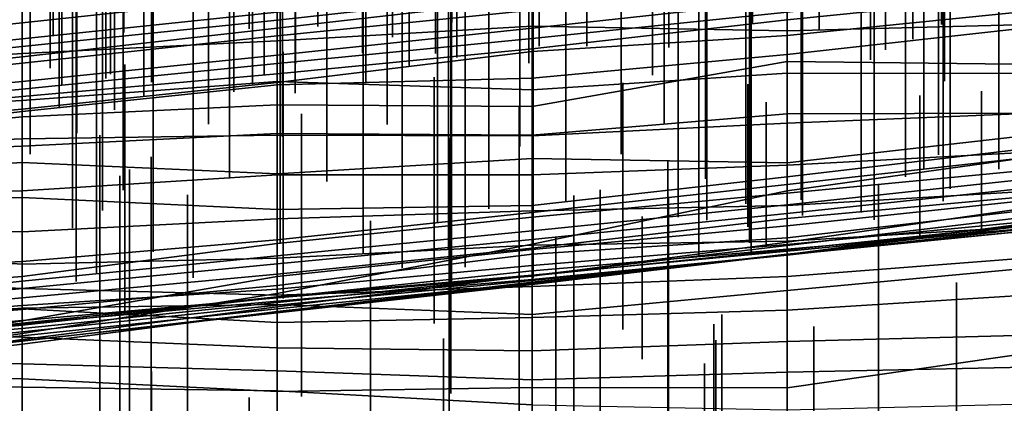
# Model space of a CAD drawing. Extents: x -500 to 500, y 11 to 143.
# Drawn here: x -113 to -94, y 46 to 54 of the extents above; entities that cross this region are included whole.
import ezdxf

# ---------------------------------------------------------------- set-up
doc = ezdxf.new("R2010")
doc.units = 0
doc.layers.add('GROUND', color=7, linetype='Continuous')
doc.layers.add('PLANTS', color=7, linetype='Continuous')

msp = doc.modelspace()

# ---------------------------------------------------------------- linework, layer by layer
at = {"layer": 'GROUND'}
for points in [[(-103.015, 39.437, -500), (-97.99, 39.541, -500), (-97.99, 77.901, -494.975), (-103.015, 77.459, -494.975)], [(-97.99, 39.541, -500), (-92.965, 39.568, -500), (-92.965, 77.884, -494.975), (-97.99, 77.901, -494.975)], [(-118.09, 77.622, 494.975), (-113.065, 76.538, 494.975), (-113.065, 38.852, 500), (-118.09, 39.416, 500)], [(-118.09, 39.563, -500), (-113.065, 39.513, -500), (-113.065, 77.326, -494.975), (-118.09, 77.505, -494.975)], [(-108.04, 39.331, -500), (-103.015, 39.437, -500), (-103.015, 77.459, -494.975), (-108.04, 77.2, -494.975)], [(-113.065, 39.513, -500), (-108.04, 39.331, -500), (-108.04, 77.2, -494.975), (-113.065, 77.326, -494.975)], [(-113.065, 76.538, 494.975), (-108.04, 75.406, 494.975), (-108.04, 38.331, 500), (-113.065, 38.852, 500)], [(-108.04, 75.406, 494.975), (-103.015, 74.524, 494.975), (-103.015, 37.788, 500), (-108.04, 38.331, 500)], [(-103.015, 74.524, 494.975), (-97.99, 72.988, 494.975), (-97.99, 37.036, 500), (-103.015, 37.788, 500)], [(-97.99, 72.988, 494.975), (-92.965, 71.291, 494.975), (-92.965, 36.18, 500), (-97.99, 37.036, 500)], [(-118.09, 53.944, 384.422), (-113.065, 54.297, 384.422), (-113.065, 55.257, 389.447), (-118.09, 54.983, 389.447)], [(-108.04, 53.625, 379.397), (-103.015, 53.913, 379.397), (-103.015, 55.037, 384.422), (-108.04, 54.849, 384.422)], [(-103.015, 53.913, 379.397), (-97.99, 53.817, 379.397), (-97.99, 54.76, 384.422), (-103.015, 55.037, 384.422)], [(-118.09, 54.164, -138.191), (-113.065, 54.772, -138.191), (-113.065, 54.517, -133.166), (-118.09, 53.954, -133.166)], [(-113.065, 54.332, -113.065), (-108.04, 54.909, -113.065), (-108.04, 54.521, -108.04), (-113.065, 53.976, -108.04)], [(-113.065, 53.37, 379.397), (-108.04, 53.625, 379.397), (-108.04, 54.849, 384.422), (-113.065, 54.297, 384.422)], [(-108.04, 54.189, -103.015), (-103.015, 54.738, -103.015), (-103.015, 54.59, -97.99), (-108.04, 54.028, -97.99)], [(-97.99, 53.817, 379.397), (-92.965, 53.948, 379.397), (-92.965, 54.877, 384.422), (-97.99, 54.76, 384.422)], [(-97.99, 54.186, -77.889), (-92.965, 54.765, -77.889), (-92.965, 54.552, -72.864), (-97.99, 54.038, -72.864)], [(-108.04, 54.028, -97.99), (-103.015, 54.59, -97.99), (-103.015, 54.448, -92.965), (-108.04, 53.875, -92.965)], [(-103.015, 54.227, -87.94), (-97.99, 54.626, -87.94), (-97.99, 54.418, -82.915), (-103.015, 53.87, -82.915)], [(-97.99, 54.038, -72.864), (-92.965, 54.552, -72.864), (-92.965, 54.234, -67.839), (-97.99, 53.727, -67.839)], [(-118.09, 53.954, -133.166), (-113.065, 54.517, -133.166), (-113.065, 54.398, -128.141), (-118.09, 53.864, -128.141)], [(-118.09, 53.864, -128.141), (-113.065, 54.398, -128.141), (-113.065, 54.337, -123.116), (-118.09, 53.749, -123.116)], [(-113.065, 53.976, -108.04), (-108.04, 54.521, -108.04), (-108.04, 54.189, -103.015), (-113.065, 53.664, -103.015)], [(-108.04, 53.875, -92.965), (-103.015, 54.448, -92.965), (-103.015, 54.227, -87.94), (-108.04, 53.72, -87.94)], [(-103.015, 53.87, -82.915), (-97.99, 54.418, -82.915), (-97.99, 54.186, -77.889), (-103.015, 53.671, -77.889)], [(-118.09, 53.749, -123.116), (-113.065, 54.337, -123.116), (-113.065, 54.285, -118.09), (-118.09, 53.709, -118.09)], [(-118.09, 53.709, -118.09), (-113.065, 54.285, -118.09), (-113.065, 54.332, -113.065), (-118.09, 53.652, -113.065)], [(-118.09, 53.652, -113.065), (-113.065, 54.332, -113.065), (-113.065, 53.976, -108.04), (-118.09, 53.447, -108.04)], [(-118.09, 53.024, 379.397), (-113.065, 53.37, 379.397), (-113.065, 54.297, 384.422), (-118.09, 53.944, 384.422)], [(-113.065, 53.664, -103.015), (-108.04, 54.189, -103.015), (-108.04, 54.028, -97.99), (-113.065, 53.512, -97.99)], [(-108.04, 53.72, -87.94), (-103.015, 54.227, -87.94), (-103.015, 53.87, -82.915), (-108.04, 53.34, -82.915)], [(-103.015, 53.671, -77.889), (-97.99, 54.186, -77.889), (-97.99, 54.038, -72.864), (-103.015, 53.466, -72.864)], [(-97.99, 53.727, -67.839), (-92.965, 54.234, -67.839), (-92.965, 53.91, -62.814), (-97.99, 53.352, -62.814)], [(-118.09, 53.447, -108.04), (-113.065, 53.976, -108.04), (-113.065, 53.664, -103.015), (-118.09, 53.121, -103.015)], [(-113.065, 53.512, -97.99), (-108.04, 54.028, -97.99), (-108.04, 53.875, -92.965), (-113.065, 53.306, -92.965)], [(-103.015, 53.466, -72.864), (-97.99, 54.038, -72.864), (-97.99, 53.727, -67.839), (-103.015, 53.411, -67.839)], [(-113.065, 53.306, -92.965), (-108.04, 53.875, -92.965), (-108.04, 53.72, -87.94), (-113.065, 53.183, -87.94)], [(-108.04, 52.819, 374.372), (-103.015, 52.658, 374.372), (-103.015, 53.913, 379.397), (-108.04, 53.625, 379.397)], [(-108.04, 53.34, -82.915), (-103.015, 53.87, -82.915), (-103.015, 53.671, -77.889), (-108.04, 53.177, -77.889)], [(-103.015, 52.658, 374.372), (-97.99, 52.984, 374.372), (-97.99, 53.817, 379.397), (-103.015, 53.913, 379.397)], [(-97.99, 52.984, 374.372), (-92.965, 52.978, 374.372), (-92.965, 53.948, 379.397), (-97.99, 53.817, 379.397)], [(-97.99, 53.352, -62.814), (-92.965, 53.91, -62.814), (-92.965, 53.152, -57.789), (-97.99, 53.216, -57.789)], [(-118.09, 53.121, -103.015), (-113.065, 53.664, -103.015), (-113.065, 53.512, -97.99), (-118.09, 52.991, -97.99)], [(-113.065, 53.183, -87.94), (-108.04, 53.72, -87.94), (-108.04, 53.34, -82.915), (-113.065, 52.821, -82.915)], [(-113.065, 52.447, 374.372), (-108.04, 52.819, 374.372), (-108.04, 53.625, 379.397), (-113.065, 53.37, 379.397)], [(-108.04, 53.177, -77.889), (-103.015, 53.671, -77.889), (-103.015, 53.466, -72.864), (-108.04, 52.971, -72.864)], [(-103.015, 53.411, -67.839), (-97.99, 53.727, -67.839), (-97.99, 53.352, -62.814), (-103.015, 52.889, -62.814)], [(-118.09, 52.991, -97.99), (-113.065, 53.512, -97.99), (-113.065, 53.306, -92.965), (-118.09, 52.768, -92.965)], [(-108.04, 52.971, -72.864), (-103.015, 53.466, -72.864), (-103.015, 53.411, -67.839), (-108.04, 52.798, -67.839)], [(-108.04, 52.798, -67.839), (-103.015, 53.411, -67.839), (-103.015, 52.889, -62.814), (-108.04, 52.752, -62.814)], [(-118.09, 52.18, 374.372), (-113.065, 52.447, 374.372), (-113.065, 53.37, 379.397), (-118.09, 53.024, 379.397)], [(-118.09, 52.768, -92.965), (-113.065, 53.306, -92.965), (-113.065, 53.183, -87.94), (-118.09, 52.65, -87.94)], [(-118.09, 52.65, -87.94), (-113.065, 53.183, -87.94), (-113.065, 52.821, -82.915), (-118.09, 52.343, -82.915)], [(-113.065, 52.821, -82.915), (-108.04, 53.34, -82.915), (-108.04, 53.177, -77.889), (-113.065, 52.672, -77.889)], [(-103.015, 52.889, -62.814), (-97.99, 53.352, -62.814), (-97.99, 53.216, -57.789), (-103.015, 52.326, -57.789)], [(-103.015, 52.326, -57.789), (-97.99, 53.216, -57.789), (-97.99, 51.997, -52.764), (-103.015, 51.749, -52.764)], [(-97.99, 53.216, -57.789), (-92.965, 53.152, -57.789), (-92.965, 52.204, -52.764), (-97.99, 51.997, -52.764)], [(-113.065, 52.672, -77.889), (-108.04, 53.177, -77.889), (-108.04, 52.971, -72.864), (-113.065, 52.527, -72.864)], [(-103.015, 51.762, 369.347), (-97.99, 52.184, 369.347), (-97.99, 52.984, 374.372), (-103.015, 52.658, 374.372)], [(-97.99, 52.184, 369.347), (-92.965, 52.195, 369.347), (-92.965, 52.978, 374.372), (-97.99, 52.984, 374.372)], [(-118.09, 52.343, -82.915), (-113.065, 52.821, -82.915), (-113.065, 52.672, -77.889), (-118.09, 52.19, -77.889)], [(-113.065, 52.527, -72.864), (-108.04, 52.971, -72.864), (-108.04, 52.798, -67.839), (-113.065, 52.273, -67.839)], [(-113.065, 51.545, 369.347), (-108.04, 51.794, 369.347), (-108.04, 52.819, 374.372), (-113.065, 52.447, 374.372)], [(-113.065, 52.273, -67.839), (-108.04, 52.798, -67.839), (-108.04, 52.752, -62.814), (-113.065, 52.23, -62.814)], [(-108.04, 52.752, -62.814), (-103.015, 52.889, -62.814), (-103.015, 52.326, -57.789), (-108.04, 52.362, -57.789)], [(-108.04, 51.794, 369.347), (-103.015, 51.762, 369.347), (-103.015, 52.658, 374.372), (-108.04, 52.819, 374.372)], [(-118.09, 52.19, -77.889), (-113.065, 52.672, -77.889), (-113.065, 52.527, -72.864), (-118.09, 52.035, -72.864)], [(-113.065, 52.23, -62.814), (-108.04, 52.752, -62.814), (-108.04, 52.362, -57.789), (-113.065, 52.125, -57.789)], [(-118.09, 52.035, -72.864), (-113.065, 52.527, -72.864), (-113.065, 52.273, -67.839), (-118.09, 51.84, -67.839)], [(-118.09, 51.339, 369.347), (-113.065, 51.545, 369.347), (-113.065, 52.447, 374.372), (-118.09, 52.18, 374.372)], [(-118.09, 51.84, -67.839), (-113.065, 52.273, -67.839), (-113.065, 52.23, -62.814), (-118.09, 51.616, -62.814)], [(-118.09, 51.616, -62.814), (-113.065, 52.23, -62.814), (-113.065, 52.125, -57.789), (-118.09, 51.624, -57.789)], [(-113.065, 52.125, -57.789), (-108.04, 52.362, -57.789), (-108.04, 51.763, -52.764), (-113.065, 51.691, -52.764)], [(-108.04, 52.362, -57.789), (-103.015, 52.326, -57.789), (-103.015, 51.749, -52.764), (-108.04, 51.763, -52.764)], [(-118.09, 51.624, -57.789), (-113.065, 52.125, -57.789), (-113.065, 51.691, -52.764), (-118.09, 51.481, -52.764)], [(-103.015, 50.979, 364.322), (-97.99, 51.17, 364.322), (-97.99, 52.184, 369.347), (-103.015, 51.762, 369.347)], [(-97.99, 51.997, -52.764), (-92.965, 52.204, -52.764), (-92.965, 51.788, -47.739), (-97.99, 51.214, -47.739)], [(-97.99, 51.17, 364.322), (-92.965, 51.438, 364.322), (-92.965, 52.195, 369.347), (-97.99, 52.184, 369.347)], [(-103.015, 51.749, -52.764), (-97.99, 51.997, -52.764), (-97.99, 51.214, -47.739), (-103.015, 51.303, -47.739)], [(-118.09, 51.481, -52.764), (-113.065, 51.691, -52.764), (-113.065, 51.225, -47.739), (-118.09, 50.914, -47.739)], [(-113.065, 50.665, 364.322), (-108.04, 50.976, 364.322), (-108.04, 51.794, 369.347), (-113.065, 51.545, 369.347)], [(-113.065, 51.691, -52.764), (-108.04, 51.763, -52.764), (-108.04, 51, -47.739), (-113.065, 51.225, -47.739)], [(-108.04, 50.976, 364.322), (-103.015, 50.979, 364.322), (-103.015, 51.762, 369.347), (-108.04, 51.794, 369.347)], [(-108.04, 51.763, -52.764), (-103.015, 51.749, -52.764), (-103.015, 51.303, -47.739), (-108.04, 51, -47.739)], [(-97.99, 51.214, -47.739), (-92.965, 51.788, -47.739), (-92.965, 51.531, -42.714), (-97.99, 50.937, -42.714)], [(-118.09, 50.532, 364.322), (-113.065, 50.665, 364.322), (-113.065, 51.545, 369.347), (-118.09, 51.339, 369.347)], [(-97.99, 50.937, -42.714), (-92.965, 51.531, -42.714), (-92.965, 51.351, -37.688), (-97.99, 50.789, -37.688)], [(-97.99, 50.375, 359.296), (-92.965, 50.673, 359.296), (-92.965, 51.438, 364.322), (-97.99, 51.17, 364.322)], [(-108.04, 51, -47.739), (-103.015, 51.303, -47.739), (-103.015, 50.372, -42.714), (-108.04, 50.298, -42.714)], [(-103.015, 51.303, -47.739), (-97.99, 51.214, -47.739), (-97.99, 50.937, -42.714), (-103.015, 50.372, -42.714)], [(-97.99, 49.586, 47.739), (-92.965, 50.186, 47.739), (-92.965, 51.363, 52.764), (-97.99, 50.664, 52.764)], [(-97.99, 50.664, 52.764), (-92.965, 51.363, 52.764), (-92.965, 50.509, 57.789), (-97.99, 49.975, 57.789)], [(-97.99, 50.789, -37.688), (-92.965, 51.351, -37.688), (-92.965, 51.098, -32.663), (-97.99, 50.617, -32.663)], [(-118.09, 50.914, -47.739), (-113.065, 51.225, -47.739), (-113.065, 50.535, -42.714), (-118.09, 50.479, -42.714)], [(-113.065, 51.225, -47.739), (-108.04, 51, -47.739), (-108.04, 50.298, -42.714), (-113.065, 50.535, -42.714)], [(-103.015, 50.271, 359.296), (-97.99, 50.375, 359.296), (-97.99, 51.17, 364.322), (-103.015, 50.979, 364.322)], [(-97.99, 50.617, -32.663), (-92.965, 51.098, -32.663), (-92.965, 50.928, -27.638), (-97.99, 50.389, -27.638)], [(-113.065, 49.857, 359.296), (-108.04, 50.111, 359.296), (-108.04, 50.976, 364.322), (-113.065, 50.665, 364.322)], [(-108.04, 50.111, 359.296), (-103.015, 50.271, 359.296), (-103.015, 50.979, 364.322), (-108.04, 50.976, 364.322)], [(-103.015, 50.372, -42.714), (-97.99, 50.937, -42.714), (-97.99, 50.789, -37.688), (-103.015, 50.234, -37.688)], [(-97.99, 50.389, -27.638), (-92.965, 50.928, -27.638), (-92.965, 50.752, -22.613), (-97.99, 50.217, -22.613)], [(-118.09, 50.014, 359.296), (-113.065, 49.857, 359.296), (-113.065, 50.665, 364.322), (-118.09, 50.532, 364.322)], [(-103.015, 50.234, -37.688), (-97.99, 50.789, -37.688), (-97.99, 50.617, -32.663), (-103.015, 50.143, -32.663)], [(-103.015, 48.995, 47.739), (-97.99, 49.586, 47.739), (-97.99, 50.664, 52.764), (-103.015, 49.613, 52.764)], [(-103.015, 49.613, 52.764), (-97.99, 50.664, 52.764), (-97.99, 49.975, 57.789), (-103.015, 49.504, 57.789)], [(-97.99, 50.217, -22.613), (-92.965, 50.752, -22.613), (-92.965, 50.578, -17.588), (-97.99, 50.116, -17.588)], [(-97.99, 49.668, 354.271), (-92.965, 49.971, 354.271), (-92.965, 50.673, 359.296), (-97.99, 50.375, 359.296)], [(-118.09, 50.479, -42.714), (-113.065, 50.535, -42.714), (-113.065, 49.27, -37.688), (-118.09, 49.027, -37.688)], [(-113.065, 50.535, -42.714), (-108.04, 50.298, -42.714), (-108.04, 49.695, -37.688), (-113.065, 49.27, -37.688)], [(-103.015, 50.143, -32.663), (-97.99, 50.617, -32.663), (-97.99, 50.389, -27.638), (-103.015, 49.874, -27.638)], [(-97.99, 50.116, -17.588), (-92.965, 50.578, -17.588), (-92.965, 50.315, -12.563), (-97.99, 49.739, -12.563)], [(-97.99, 49.975, 57.789), (-92.965, 50.509, 57.789), (-92.965, 49.164, 62.814), (-97.99, 48.699, 62.814)], [(-108.04, 50.298, -42.714), (-103.015, 50.372, -42.714), (-103.015, 50.234, -37.688), (-108.04, 49.695, -37.688)], [(-108.04, 49.337, 354.271), (-103.015, 49.594, 354.271), (-103.015, 50.271, 359.296), (-108.04, 50.111, 359.296)], [(-103.015, 49.874, -27.638), (-97.99, 50.389, -27.638), (-97.99, 50.217, -22.613), (-103.015, 49.704, -22.613)], [(-103.015, 49.594, 354.271), (-97.99, 49.668, 354.271), (-97.99, 50.375, 359.296), (-103.015, 50.271, 359.296)], [(-97.99, 49.739, -12.563), (-92.965, 50.315, -12.563), (-92.965, 50.37, -7.538), (-97.99, 49.651, -7.538)], [(-97.99, 49.651, -7.538), (-92.965, 50.37, -7.538), (-92.965, 49.949, -2.513), (-97.99, 49.512, -2.513)], [(-113.065, 49.214, 354.271), (-108.04, 49.337, 354.271), (-108.04, 50.111, 359.296), (-113.065, 49.857, 359.296)], [(-108.04, 49.695, -37.688), (-103.015, 50.234, -37.688), (-103.015, 50.143, -32.663), (-108.04, 49.625, -32.663)], [(-108.04, 49.625, -32.663), (-103.015, 50.143, -32.663), (-103.015, 49.874, -27.638), (-108.04, 49.38, -27.638)], [(-103.015, 49.704, -22.613), (-97.99, 50.217, -22.613), (-97.99, 50.116, -17.588), (-103.015, 49.534, -17.588)], [(-103.015, 49.534, -17.588), (-97.99, 50.116, -17.588), (-97.99, 49.739, -12.563), (-103.015, 49.413, -12.563)], [(-97.99, 49.406, 42.714), (-92.965, 50.013, 42.714), (-92.965, 50.186, 47.739), (-97.99, 49.586, 47.739)], [(-97.99, 49.476, 7.538), (-92.965, 49.953, 7.538), (-92.965, 50.083, 12.563), (-97.99, 49.606, 12.563)], [(-97.99, 49.606, 12.563), (-92.965, 50.083, 12.563), (-92.965, 50.018, 17.588), (-97.99, 49.501, 17.588)], [(-118.09, 49.549, 354.271), (-113.065, 49.214, 354.271), (-113.065, 49.857, 359.296), (-118.09, 50.014, 359.296)], [(-103.015, 49.504, 57.789), (-97.99, 49.975, 57.789), (-97.99, 48.699, 62.814), (-103.015, 48.222, 62.814)], [(-97.99, 49.399, 32.663), (-92.965, 49.95, 32.663), (-92.965, 50.06, 37.688), (-97.99, 49.406, 37.688)], [(-97.99, 49.406, 37.688), (-92.965, 50.06, 37.688), (-92.965, 50.013, 42.714), (-97.99, 49.406, 42.714)], [(-97.99, 49.501, 17.588), (-92.965, 50.018, 17.588), (-92.965, 49.951, 22.613), (-97.99, 49.394, 22.613)], [(-97.99, 48.974, 349.246), (-92.965, 49.365, 349.246), (-92.965, 49.971, 354.271), (-97.99, 49.668, 354.271)], [(-97.99, 49.401, 2.513), (-92.965, 49.901, 2.513), (-92.965, 49.953, 7.538), (-97.99, 49.476, 7.538)], [(-97.99, 49.394, 22.613), (-92.965, 49.951, 22.613), (-92.965, 49.904, 27.638), (-97.99, 49.414, 27.638)], [(-97.99, 49.414, 27.638), (-92.965, 49.904, 27.638), (-92.965, 49.95, 32.663), (-97.99, 49.399, 32.663)], [(-97.99, 49.512, -2.513), (-92.965, 49.949, -2.513), (-92.965, 49.901, 2.513), (-97.99, 49.401, 2.513)], [(-113.065, 49.27, -37.688), (-108.04, 49.695, -37.688), (-108.04, 49.625, -32.663), (-113.065, 48.973, -32.663)], [(-108.04, 49.38, -27.638), (-103.015, 49.874, -27.638), (-103.015, 49.704, -22.613), (-108.04, 49.224, -22.613)], [(-108.04, 49.224, -22.613), (-103.015, 49.704, -22.613), (-103.015, 49.534, -17.588), (-108.04, 49.018, -17.588)], [(-103.015, 49.413, -12.563), (-97.99, 49.739, -12.563), (-97.99, 49.651, -7.538), (-103.015, 48.979, -7.538)], [(-118.09, 48.992, 349.246), (-113.065, 48.736, 349.246), (-113.065, 49.214, 354.271), (-118.09, 49.549, 354.271)], [(-113.065, 48.973, -32.663), (-108.04, 49.625, -32.663), (-108.04, 49.38, -27.638), (-113.065, 48.88, -27.638)], [(-108.04, 48.375, 47.739), (-103.015, 48.995, 47.739), (-103.015, 49.613, 52.764), (-108.04, 48.636, 52.764)], [(-108.04, 48.636, 52.764), (-103.015, 49.613, 52.764), (-103.015, 49.504, 57.789), (-108.04, 48.975, 57.789)], [(-108.04, 48.606, 349.246), (-103.015, 48.777, 349.246), (-103.015, 49.594, 354.271), (-108.04, 49.337, 354.271)], [(-108.04, 49.018, -17.588), (-103.015, 49.534, -17.588), (-103.015, 49.413, -12.563), (-108.04, 48.795, -12.563)], [(-108.04, 48.975, 57.789), (-103.015, 49.504, 57.789), (-103.015, 48.222, 62.814), (-108.04, 48.419, 62.814)], [(-103.015, 48.777, 349.246), (-97.99, 48.974, 349.246), (-97.99, 49.668, 354.271), (-103.015, 49.594, 354.271)], [(-103.015, 48.979, -7.538), (-97.99, 49.651, -7.538), (-97.99, 49.512, -2.513), (-103.015, 49.085, -2.513)], [(-103.015, 49.003, 7.538), (-97.99, 49.476, 7.538), (-97.99, 49.606, 12.563), (-103.015, 49.194, 12.563)], [(-103.015, 49.194, 12.563), (-97.99, 49.606, 12.563), (-97.99, 49.501, 17.588), (-103.015, 48.986, 17.588)], [(-103.015, 48.835, 42.714), (-97.99, 49.406, 42.714), (-97.99, 49.586, 47.739), (-103.015, 48.995, 47.739)], [(-103.015, 49.085, -2.513), (-97.99, 49.512, -2.513), (-97.99, 49.401, 2.513), (-103.015, 48.915, 2.513)], [(-103.015, 48.986, 17.588), (-97.99, 49.501, 17.588), (-97.99, 49.394, 22.613), (-103.015, 48.894, 22.613)], [(-113.065, 48.88, -27.638), (-108.04, 49.38, -27.638), (-108.04, 49.224, -22.613), (-113.065, 48.74, -22.613)], [(-113.065, 48.736, 349.246), (-108.04, 48.606, 349.246), (-108.04, 49.337, 354.271), (-113.065, 49.214, 354.271)], [(-108.04, 48.795, -12.563), (-103.015, 49.413, -12.563), (-103.015, 48.979, -7.538), (-108.04, 48.555, -7.538)], [(-103.015, 48.915, 2.513), (-97.99, 49.401, 2.513), (-97.99, 49.476, 7.538), (-103.015, 49.003, 7.538)], [(-103.015, 48.894, 22.613), (-97.99, 49.394, 22.613), (-97.99, 49.414, 27.638), (-103.015, 48.85, 27.638)], [(-103.015, 48.85, 27.638), (-97.99, 49.414, 27.638), (-97.99, 49.399, 32.663), (-103.015, 48.859, 32.663)], [(-103.015, 48.859, 32.663), (-97.99, 49.399, 32.663), (-97.99, 49.406, 37.688), (-103.015, 48.818, 37.688)], [(-103.015, 48.818, 37.688), (-97.99, 49.406, 37.688), (-97.99, 49.406, 42.714), (-103.015, 48.835, 42.714)], [(-97.99, 48.31, 344.221), (-92.965, 48.623, 344.221), (-92.965, 49.365, 349.246), (-97.99, 48.974, 349.246)], [(-118.09, 49.027, -37.688), (-113.065, 49.27, -37.688), (-113.065, 48.973, -32.663), (-118.09, 48.583, -32.663)], [(-113.065, 48.74, -22.613), (-108.04, 49.224, -22.613), (-108.04, 49.018, -17.588), (-113.065, 48.55, -17.588)], [(-108.04, 48.574, 7.538), (-103.015, 49.003, 7.538), (-103.015, 49.194, 12.563), (-108.04, 48.723, 12.563)], [(-108.04, 48.723, 12.563), (-103.015, 49.194, 12.563), (-103.015, 48.986, 17.588), (-108.04, 48.464, 17.588)], [(-97.99, 48.699, 62.814), (-92.965, 49.164, 62.814), (-92.965, 47.503, 67.839), (-97.99, 46.78, 67.839)], [(-118.09, 48.441, 344.221), (-113.065, 48.338, 344.221), (-113.065, 48.736, 349.246), (-118.09, 48.992, 349.246)], [(-118.09, 48.583, -32.663), (-113.065, 48.973, -32.663), (-113.065, 48.88, -27.638), (-118.09, 48.329, -27.638)], [(-113.065, 48.55, -17.588), (-108.04, 49.018, -17.588), (-108.04, 48.795, -12.563), (-113.065, 48.322, -12.563)], [(-113.065, 47.849, 52.764), (-108.04, 48.636, 52.764), (-108.04, 48.975, 57.789), (-113.065, 48.097, 57.789)], [(-113.065, 48.097, 57.789), (-108.04, 48.975, 57.789), (-108.04, 48.419, 62.814), (-113.065, 48.352, 62.814)], [(-108.04, 48.555, -7.538), (-103.015, 48.979, -7.538), (-103.015, 49.085, -2.513), (-108.04, 48.562, -2.513)], [(-108.04, 48.562, -2.513), (-103.015, 49.085, -2.513), (-103.015, 48.915, 2.513), (-108.04, 48.49, 2.513)], [(-108.04, 48.49, 2.513), (-103.015, 48.915, 2.513), (-103.015, 49.003, 7.538), (-108.04, 48.574, 7.538)], [(-108.04, 48.281, 42.714), (-103.015, 48.835, 42.714), (-103.015, 48.995, 47.739), (-108.04, 48.375, 47.739)], [(-108.04, 48.464, 17.588), (-103.015, 48.986, 17.588), (-103.015, 48.894, 22.613), (-108.04, 48.407, 22.613)], [(-103.015, 48.168, 344.221), (-97.99, 48.31, 344.221), (-97.99, 48.974, 349.246), (-103.015, 48.777, 349.246)], [(-118.09, 48.329, -27.638), (-113.065, 48.88, -27.638), (-113.065, 48.74, -22.613), (-118.09, 48.231, -22.613)], [(-118.09, 48.231, -22.613), (-113.065, 48.74, -22.613), (-113.065, 48.55, -17.588), (-118.09, 48.085, -17.588)], [(-113.065, 48.322, -12.563), (-108.04, 48.795, -12.563), (-108.04, 48.555, -7.538), (-113.065, 48.104, -7.538)], [(-113.065, 48.338, 344.221), (-108.04, 48.066, 344.221), (-108.04, 48.606, 349.246), (-113.065, 48.736, 349.246)], [(-113.065, 48.051, 7.538), (-108.04, 48.574, 7.538), (-108.04, 48.723, 12.563), (-113.065, 48.405, 12.563)], [(-113.065, 48.405, 12.563), (-108.04, 48.723, 12.563), (-108.04, 48.464, 17.588), (-113.065, 47.951, 17.588)], [(-108.04, 48.407, 22.613), (-103.015, 48.894, 22.613), (-103.015, 48.85, 27.638), (-108.04, 48.338, 27.638)], [(-108.04, 48.338, 27.638), (-103.015, 48.85, 27.638), (-103.015, 48.859, 32.663), (-108.04, 48.277, 32.663)], [(-108.04, 48.277, 32.663), (-103.015, 48.859, 32.663), (-103.015, 48.818, 37.688), (-108.04, 48.255, 37.688)], [(-108.04, 48.255, 37.688), (-103.015, 48.818, 37.688), (-103.015, 48.835, 42.714), (-108.04, 48.281, 42.714)], [(-108.04, 48.066, 344.221), (-103.015, 48.168, 344.221), (-103.015, 48.777, 349.246), (-108.04, 48.606, 349.246)], [(-118.09, 48.085, -17.588), (-113.065, 48.55, -17.588), (-113.065, 48.322, -12.563), (-118.09, 47.942, -12.563)], [(-113.065, 47.733, 47.739), (-108.04, 48.375, 47.739), (-108.04, 48.636, 52.764), (-113.065, 47.849, 52.764)], [(-113.065, 48.041, 2.513), (-108.04, 48.49, 2.513), (-108.04, 48.574, 7.538), (-113.065, 48.051, 7.538)], [(-113.065, 48.104, -7.538), (-108.04, 48.555, -7.538), (-108.04, 48.562, -2.513), (-113.065, 48.016, -2.513)], [(-113.065, 48.016, -2.513), (-108.04, 48.562, -2.513), (-108.04, 48.49, 2.513), (-113.065, 48.041, 2.513)], [(-103.015, 48.222, 62.814), (-97.99, 48.699, 62.814), (-97.99, 46.78, 67.839), (-103.015, 46.783, 67.839)], [(-97.99, 47.689, 339.196), (-92.965, 47.826, 339.196), (-92.965, 48.623, 344.221), (-97.99, 48.31, 344.221)], [(-118.09, 47.942, 339.196), (-113.065, 47.779, 339.196), (-113.065, 48.338, 344.221), (-118.09, 48.441, 344.221)], [(-118.09, 47.562, 7.538), (-113.065, 48.051, 7.538), (-113.065, 48.405, 12.563), (-118.09, 48.009, 12.563)], [(-118.09, 48.009, 12.563), (-113.065, 48.405, 12.563), (-113.065, 47.951, 17.588), (-118.09, 47.522, 17.588)], [(-118.09, 47.308, 57.789), (-113.065, 48.097, 57.789), (-113.065, 48.352, 62.814), (-118.09, 47.956, 62.814)], [(-118.09, 47.956, 62.814), (-113.065, 48.352, 62.814), (-113.065, 46.954, 67.839), (-118.09, 47.034, 67.839)], [(-113.065, 47.951, 17.588), (-108.04, 48.464, 17.588), (-108.04, 48.407, 22.613), (-113.065, 47.881, 22.613)], [(-113.065, 48.352, 62.814), (-108.04, 48.419, 62.814), (-108.04, 46.706, 67.839), (-113.065, 46.954, 67.839)], [(-113.065, 47.881, 22.613), (-108.04, 48.407, 22.613), (-108.04, 48.338, 27.638), (-113.065, 47.804, 27.638)], [(-113.065, 47.637, 42.714), (-108.04, 48.281, 42.714), (-108.04, 48.375, 47.739), (-113.065, 47.733, 47.739)], [(-113.065, 47.804, 27.638), (-108.04, 48.338, 27.638), (-108.04, 48.277, 32.663), (-113.065, 47.699, 32.663)], [(-113.065, 47.779, 339.196), (-108.04, 47.57, 339.196), (-108.04, 48.066, 344.221), (-113.065, 48.338, 344.221)], [(-108.04, 48.419, 62.814), (-103.015, 48.222, 62.814), (-103.015, 46.783, 67.839), (-108.04, 46.706, 67.839)], [(-118.09, 47.942, -12.563), (-113.065, 48.322, -12.563), (-113.065, 48.104, -7.538), (-118.09, 47.641, -7.538)], [(-113.065, 47.703, 37.688), (-108.04, 48.255, 37.688), (-108.04, 48.281, 42.714), (-113.065, 47.637, 42.714)], [(-113.065, 47.699, 32.663), (-108.04, 48.277, 32.663), (-108.04, 48.255, 37.688), (-113.065, 47.703, 37.688)], [(-108.04, 47.57, 339.196), (-103.015, 47.51, 339.196), (-103.015, 48.168, 344.221), (-108.04, 48.066, 344.221)], [(-103.015, 47.51, 339.196), (-97.99, 47.689, 339.196), (-97.99, 48.31, 344.221), (-103.015, 48.168, 344.221)], [(-118.09, 47.641, -7.538), (-113.065, 48.104, -7.538), (-113.065, 48.016, -2.513), (-118.09, 47.527, -2.513)], [(-118.09, 47.076, 52.764), (-113.065, 47.849, 52.764), (-113.065, 48.097, 57.789), (-118.09, 47.308, 57.789)], [(-118.09, 47.59, 2.513), (-113.065, 48.041, 2.513), (-113.065, 48.051, 7.538), (-118.09, 47.562, 7.538)], [(-118.09, 47.527, -2.513), (-113.065, 48.016, -2.513), (-113.065, 48.041, 2.513), (-118.09, 47.59, 2.513)], [(-118.09, 47.522, 17.588), (-113.065, 47.951, 17.588), (-113.065, 47.881, 22.613), (-118.09, 47.358, 22.613)], [(-118.09, 47.403, 334.171), (-113.065, 47.25, 334.171), (-113.065, 47.779, 339.196), (-118.09, 47.942, 339.196)], [(-118.09, 47.358, 22.613), (-113.065, 47.881, 22.613), (-113.065, 47.804, 27.638), (-118.09, 47.245, 27.638)], [(-118.09, 46.985, 47.739), (-113.065, 47.733, 47.739), (-113.065, 47.849, 52.764), (-118.09, 47.076, 52.764)], [(-118.09, 47.245, 27.638), (-113.065, 47.804, 27.638), (-113.065, 47.699, 32.663), (-118.09, 47.132, 32.663)], [(-113.065, 47.25, 334.171), (-108.04, 47.113, 334.171), (-108.04, 47.57, 339.196), (-113.065, 47.779, 339.196)], [(-97.99, 47.087, 334.171), (-92.965, 47.191, 334.171), (-92.965, 47.826, 339.196), (-97.99, 47.689, 339.196)], [(-118.09, 47.027, 42.714), (-113.065, 47.637, 42.714), (-113.065, 47.733, 47.739), (-118.09, 46.985, 47.739)], [(-118.09, 47.132, 32.663), (-113.065, 47.699, 32.663), (-113.065, 47.703, 37.688), (-118.09, 47.127, 37.688)], [(-118.09, 47.127, 37.688), (-113.065, 47.703, 37.688), (-113.065, 47.637, 42.714), (-118.09, 47.027, 42.714)], [(-108.04, 47.113, 334.171), (-103.015, 46.934, 334.171), (-103.015, 47.51, 339.196), (-108.04, 47.57, 339.196)], [(-103.015, 46.934, 334.171), (-97.99, 47.087, 334.171), (-97.99, 47.689, 339.196), (-103.015, 47.51, 339.196)], [(-118.09, 46.853, 329.146), (-113.065, 46.793, 329.146), (-113.065, 47.25, 334.171), (-118.09, 47.403, 334.171)], [(-97.99, 46.78, 67.839), (-92.965, 47.503, 67.839), (-92.965, 45.631, 72.864), (-97.99, 44.646, 72.864)], [(-113.065, 46.793, 329.146), (-108.04, 46.719, 329.146), (-108.04, 47.113, 334.171), (-113.065, 47.25, 334.171)], [(-97.99, 46.341, 329.146), (-92.965, 46.47, 329.146), (-92.965, 47.191, 334.171), (-97.99, 47.087, 334.171)], [(-118.09, 47.034, 67.839), (-113.065, 46.954, 67.839), (-113.065, 44.734, 72.864), (-118.09, 45.263, 72.864)], [(-108.04, 46.719, 329.146), (-103.015, 46.444, 329.146), (-103.015, 46.934, 334.171), (-108.04, 47.113, 334.171)], [(-103.015, 46.444, 329.146), (-97.99, 46.341, 329.146), (-97.99, 47.087, 334.171), (-103.015, 46.934, 334.171)], [(-118.09, 46.343, 324.121), (-113.065, 46.27, 324.121), (-113.065, 46.793, 329.146), (-118.09, 46.853, 329.146)], [(-113.065, 46.954, 67.839), (-108.04, 46.706, 67.839), (-108.04, 44.479, 72.864), (-113.065, 44.734, 72.864)], [(-113.065, 46.27, 324.121), (-108.04, 46.1, 324.121), (-108.04, 46.719, 329.146), (-113.065, 46.793, 329.146)], [(-108.04, 46.706, 67.839), (-103.015, 46.783, 67.839), (-103.015, 45.005, 72.864), (-108.04, 44.479, 72.864)], [(-103.015, 46.783, 67.839), (-97.99, 46.78, 67.839), (-97.99, 44.646, 72.864), (-103.015, 45.005, 72.864)], [(-108.04, 46.1, 324.121), (-103.015, 45.957, 324.121), (-103.015, 46.444, 329.146), (-108.04, 46.719, 329.146)]]:
    msp.add_3dface(points, dxfattribs=at)
at = {"layer": 'PLANTS'}
for points in [[(-104.496, 70.294, -65.282), (-104.496, 70.294, -74.435), (-104.496, 53.294, -74.435), (-104.496, 53.294, -65.282)], [(-105.436, 70.136, -63.635), (-105.436, 70.136, -72.789), (-105.436, 53.136, -72.789), (-105.436, 53.136, -63.635)], [(-101.935, 70.118, -66.415), (-101.935, 70.118, -75.353), (-101.935, 53.519, -75.353), (-101.935, 53.519, -66.415)], [(-107.676, 69.765, -72.103), (-107.676, 69.765, -81.041), (-107.676, 53.166, -81.041), (-107.676, 53.166, -72.103)], [(-97.356, 69.777, -64.418), (-97.356, 69.777, -72.682), (-97.356, 53.841, -72.682), (-97.356, 53.841, -64.418)], [(-110.668, 69.536, -63.36), (-110.668, 69.536, -72.513), (-110.668, 52.536, -72.513), (-110.668, 52.536, -63.36)], [(-107.684, 69.587, -56.048), (-107.684, 69.587, -65.201), (-107.684, 52.587, -65.201), (-107.684, 52.587, -56.048)], [(-95.508, 69.592, -58.971), (-95.508, 69.592, -67.235), (-95.508, 53.655, -67.235), (-95.508, 53.655, -58.971)], [(-112.285, 69.348, -73.21), (-112.285, 69.348, -82.148), (-112.285, 52.749, -82.148), (-112.285, 52.749, -73.21)], [(-108.528, 69.352, -63.159), (-108.528, 69.352, -72.097), (-108.528, 52.752, -72.097), (-108.528, 52.752, -63.159)], [(-110.519, 68.74, -70.307), (-110.519, 68.74, -78.571), (-110.519, 52.804, -78.571), (-110.519, 52.804, -70.307)], [(-108.299, 68.89, -68.714), (-108.299, 68.89, -76.978), (-108.299, 52.954, -76.978), (-108.299, 52.954, -68.714)], [(-108.896, 68.555, -58.028), (-108.896, 68.555, -66.292), (-108.896, 52.619, -66.292), (-108.896, 52.619, -58.028)], [(-106.359, 68.387, -75.18), (-106.359, 68.387, -82.959), (-106.359, 53.387, -82.959), (-106.359, 53.387, -75.18)], [(-104.599, 68.438, -82.946), (-104.599, 68.438, -90.441), (-104.599, 53.985, -90.441), (-104.599, 53.985, -82.946)], [(-100.321, 68.493, -62.696), (-100.321, 68.493, -70.474), (-100.321, 53.493, -70.474), (-100.321, 53.493, -62.696)], [(-98.67, 68.418, -69.086), (-98.67, 68.418, -76.58), (-98.67, 53.965, -76.58), (-98.67, 53.965, -69.086)], [(-96.049, 68.446, -58.075), (-96.049, 68.446, -65.853), (-96.049, 53.446, -65.853), (-96.049, 53.446, -58.075)], [(-94.946, 68.396, -62.584), (-94.946, 68.396, -70.079), (-94.946, 53.943, -70.079), (-94.946, 53.943, -62.584)], [(-103.08, 68.183, -61.775), (-103.08, 68.183, -69.553), (-103.08, 53.183, -69.553), (-103.08, 53.183, -61.775)], [(-96.342, 68.249, -55.656), (-96.342, 68.249, -63.435), (-96.342, 53.249, -63.435), (-96.342, 53.249, -55.656)], [(-111.328, 67.963, -77.673), (-111.328, 67.963, -85.452), (-111.328, 52.963, -85.452), (-111.328, 52.963, -77.673)], [(-102.876, 67.968, -69.764), (-102.876, 67.968, -77.259), (-102.876, 53.514, -77.259), (-102.876, 53.514, -69.764)], [(-109.396, 67.912, -50.902), (-109.396, 67.912, -59.165), (-109.396, 51.976, -59.165), (-109.396, 51.976, -50.902)], [(-104.916, 67.827, -71.296), (-104.916, 67.827, -78.791), (-104.916, 53.374, -78.791), (-104.916, 53.374, -71.296)], [(-112.513, 67.537, -81.934), (-112.513, 67.537, -89.428), (-112.513, 53.083, -89.428), (-112.513, 53.083, -81.934)], [(-111.418, 67.33, -75.257), (-111.418, 67.33, -82.752), (-111.418, 52.877, -82.752), (-111.418, 52.877, -75.257)], [(-106.292, 67.267, -59.864), (-106.292, 67.267, -67.359), (-106.292, 52.813, -67.359), (-106.292, 52.813, -59.864)], [(-105.766, 67.153, -80.258), (-105.766, 67.153, -88.545), (-105.766, 53.697, -88.545), (-105.766, 53.697, -80.258)], [(-112.336, 66.772, -59.787), (-112.336, 66.772, -67.281), (-112.336, 52.318, -67.281), (-112.336, 52.318, -59.787)], [(-111.061, 66.775, -96.66), (-111.061, 66.775, -103.422), (-111.061, 53.785, -103.422), (-111.061, 53.785, -96.66)], [(-107.237, 66.895, -87.732), (-107.237, 66.895, -94.494), (-107.237, 53.904, -94.494), (-107.237, 53.904, -87.732)], [(-111.248, 66.718, -56.301), (-111.248, 66.718, -63.796), (-111.248, 52.264, -63.796), (-111.248, 52.264, -56.301)], [(-107.932, 66.726, -48.549), (-107.932, 66.726, -56.327), (-107.932, 51.726, -56.327), (-107.932, 51.726, -48.549)], [(-100.64, 66.401, -55.375), (-100.64, 66.401, -63.662), (-100.64, 52.946, -63.662), (-100.64, 52.946, -55.375)], [(-94.886, 66.279, -51.747), (-94.886, 66.279, -60.034), (-94.886, 52.824, -60.034), (-94.886, 52.824, -51.747)], [(-108.593, 65.71, -89.77), (-108.593, 65.71, -98.532), (-108.593, 53.859, -98.532), (-108.593, 53.859, -89.77)], [(-112.458, 65.565, -98.088), (-112.458, 65.565, -106.85), (-112.458, 53.715, -106.85), (-112.458, 53.715, -98.088)], [(-105.873, 65.431, -50.411), (-105.873, 65.431, -58.698), (-105.873, 51.975, -58.698), (-105.873, 51.975, -50.411)], [(-111.992, 65.255, -49.643), (-111.992, 65.255, -57.93), (-111.992, 51.8, -57.93), (-111.992, 51.8, -49.643)], [(-95.655, 65.391, -31.569), (-95.655, 65.391, -39.064), (-95.655, 50.937, -39.064), (-95.655, 50.937, -31.569)], [(-103.256, 64.991, -46.152), (-103.256, 64.991, -54.439), (-103.256, 51.536, -54.439), (-103.256, 51.536, -46.152)], [(-101.257, 64.845, -44.867), (-101.257, 64.845, -53.154), (-101.257, 51.39, -53.154), (-101.257, 51.39, -44.867)], [(-100.414, 64.969, -50.216), (-100.414, 64.969, -56.978), (-100.414, 51.978, -56.978), (-100.414, 51.978, -50.216)], [(-112.909, 64.375, -46.101), (-112.909, 64.375, -52.863), (-112.909, 51.385, -52.863), (-112.909, 51.385, -46.101)], [(-108.98, 64.363, -42.598), (-108.98, 64.363, -50.886), (-108.98, 50.908, -50.886), (-108.98, 50.908, -42.598)], [(-107.058, 64.305, -42.378), (-107.058, 64.305, -50.665), (-107.058, 50.849, -50.665), (-107.058, 50.849, -42.378)], [(-95.007, 64.366, -40.802), (-95.007, 64.366, -47.564), (-95.007, 51.376, -47.564), (-95.007, 51.376, -40.802)], [(-104.619, 64.095, -40.513), (-104.619, 64.095, -48.8), (-104.619, 50.64, -48.8), (-104.619, 50.64, -40.513)], [(-93.812, 64.079, -30.881), (-93.812, 64.079, -37.643), (-93.812, 51.089, -37.643), (-93.812, 51.089, -30.881)], [(-102.352, 63.9, -38.333), (-102.352, 63.9, -46.62), (-102.352, 50.444, -46.62), (-102.352, 50.444, -38.333)], [(-99.597, 63.893, -40.092), (-99.597, 63.893, -46.854), (-99.597, 50.902, -46.854), (-99.597, 50.902, -40.092)], [(-111.075, 63.668, -41.019), (-111.075, 63.668, -47.78), (-111.075, 50.678, -47.78), (-111.075, 50.678, -41.019)], [(-94.776, 63.694, -23.235), (-94.776, 63.694, -29.996), (-94.776, 50.703, -29.996), (-94.776, 50.703, -23.235)], [(-111.48, 63.269, -37.772), (-111.48, 63.269, -44.534), (-111.48, 50.278, -44.534), (-111.48, 50.278, -37.772)], [(-95.293, 62.948, -33.354), (-95.293, 62.948, -42.116), (-95.293, 51.097, -42.116), (-95.293, 51.097, -33.354)], [(-107.984, 62.63, -29.455), (-107.984, 62.63, -36.216), (-107.984, 49.639, -36.216), (-107.984, 49.639, -29.455)], [(-97.71, 62.336, -24.605), (-97.71, 62.336, -33.368), (-97.71, 50.485, -33.368), (-97.71, 50.485, -24.605)], [(-94.915, 62.308, -15.583), (-94.915, 62.308, -24.346), (-94.915, 50.458, -24.346), (-94.915, 50.458, -15.583)], [(-103.871, 62.159, -36.282), (-103.871, 62.159, -45.045), (-103.871, 50.309, -45.045), (-103.871, 50.309, -36.282)], [(-98.805, 62.26, -25.288), (-98.805, 62.26, -34.051), (-98.805, 50.41, -34.051), (-98.805, 50.41, -25.288)], [(-100.136, 61.998, -22.475), (-100.136, 61.998, -31.237), (-100.136, 50.147, -31.237), (-100.136, 50.147, -22.475)], [(-99.57, 61.933, -18.885), (-99.57, 61.933, -27.648), (-99.57, 50.083, -27.648), (-99.57, 50.083, -18.885)], [(-104.877, 61.889, -33.251), (-104.877, 61.889, -42.014), (-104.877, 50.039, -42.014), (-104.877, 50.039, -33.251)], [(-97.688, 60.344, -16.637), (-97.688, 60.344, -21.003), (-97.688, 50.174, -21.003), (-97.688, 50.174, -16.637)], [(-112.073, 60.095, -37.751), (-112.073, 60.095, -42.117), (-112.073, 49.926, -42.117), (-112.073, 49.926, -37.751)], [(-110.485, 59.629, -33.021), (-110.485, 59.629, -37.387), (-110.485, 49.46, -37.387), (-110.485, 49.46, -33.021)], [(-106.347, 59.581, -21.067), (-106.347, 59.581, -25.433), (-106.347, 49.412, -25.433), (-106.347, 49.412, -21.067)], [(-111.602, 59.213, -26.126), (-111.602, 59.213, -30.492), (-111.602, 49.044, -30.492), (-111.602, 49.044, -26.126)], [(-112, 59.044, -21.359), (-112, 59.044, -25.725), (-112, 48.874, -25.725), (-112, 48.874, -21.359)], [(-96.528, 58.812, -14.613), (-96.528, 58.812, -19.893), (-96.528, 50.238, -19.893), (-96.528, 50.238, -14.613)], [(-96.275, 58.665, -11.931), (-96.275, 58.665, -17.212), (-96.275, 50.091, -17.212), (-96.275, 50.091, -11.931)], [(-104.663, 58.102, -19.273), (-104.663, 58.102, -24.554), (-104.663, 49.528, -24.554), (-104.663, 49.528, -19.273)], [(-98.731, 58.215, -6.758), (-98.731, 58.215, -12.039), (-98.731, 49.641, -12.039), (-98.731, 49.641, -6.758)], [(-105.578, 57.72, -10.894), (-105.578, 57.72, -16.175), (-105.578, 49.146, -16.175), (-105.578, 49.146, -10.894)], [(-104.335, 57.735, -8.827), (-104.335, 57.735, -14.108), (-104.335, 49.161, -14.108), (-104.335, 49.161, -8.827)], [(-109.698, 57.522, -17.016), (-109.698, 57.522, -22.297), (-109.698, 48.948, -22.297), (-109.698, 48.948, -17.016)], [(-98.698, 57.471, -0.84), (-98.698, 57.471, -6.764), (-98.698, 49.459, -6.764), (-98.698, 49.459, -0.84)], [(-104.607, 56.895, -5.269), (-104.607, 56.895, -11.193), (-104.607, 48.883, -11.193), (-104.607, 48.883, -5.269)], [(-99.726, 54.927, -1.621), (-99.726, 54.927, -4.8), (-99.726, 49.356, -4.8), (-99.726, 49.356, -1.621)], [(-102.997, 54.511, 3.585), (-102.997, 54.511, 0.406), (-102.997, 48.939, 0.406), (-102.997, 48.939, 3.585)], [(-107.922, 53.403, 1.594), (-107.922, 53.403, -1.402), (-107.922, 48.54, -1.402), (-107.922, 48.54, 1.594)], [(-111.044, 53.154, -5.721), (-111.044, 53.154, -8.716), (-111.044, 48.291, -8.716), (-111.044, 48.291, -5.721)], [(-104.947, 52.907, 344.806), (-104.947, 52.907, 341.811), (-104.947, 48.044, 341.811), (-104.947, 48.044, 344.806)], [(-101.228, 52.794, 343.482), (-101.228, 52.794, 340.487), (-101.228, 47.931, 340.487), (-101.228, 47.931, 343.482)], [(-98.765, 52.768, 358.562), (-98.765, 52.768, 354.07), (-98.765, 49.951, 354.07), (-98.765, 49.951, 358.562)], [(-94.159, 52.627, 26.543), (-94.159, 52.627, 22.05), (-94.159, 49.81, 22.05), (-94.159, 49.81, 26.543)], [(-98.399, 52.411, 356.049), (-98.399, 52.411, 351.557), (-98.399, 49.594, 351.557), (-98.399, 49.594, 356.049)], [(-95.371, 52.546, 44.314), (-95.371, 52.546, 39.821), (-95.371, 49.729, 39.821), (-95.371, 49.729, 44.314)], [(-103.27, 52.333, 320.819), (-103.27, 52.333, 315.337), (-103.27, 45.512, 315.337), (-103.27, 45.512, 320.819)], [(-107.561, 52.181, 330.012), (-107.561, 52.181, 326.833), (-107.561, 46.609, 326.833), (-107.561, 46.609, 330.012)], [(-111.533, 51.762, 314.32), (-111.533, 51.762, 308.837), (-111.533, 44.941, 308.837), (-111.533, 44.941, 314.32)], [(-104.653, 51.712, 327.065), (-104.653, 51.712, 323.886), (-104.653, 46.141, 323.886), (-104.653, 46.141, 327.065)], [(-104.62, 51.764, 331.566), (-104.62, 51.764, 329.378), (-104.62, 46.668, 329.378), (-104.62, 46.668, 331.566)], [(-110.526, 51.336, 310.368), (-110.526, 51.336, 304.885), (-110.526, 44.516, 304.885), (-110.526, 44.516, 310.368)], [(-100.34, 51.243, 311.814), (-100.34, 51.243, 306.331), (-100.34, 44.422, 306.331), (-100.34, 44.422, 311.814)], [(-110.95, 51.082, 325.738), (-110.95, 51.082, 322.742), (-110.95, 46.218, 322.742), (-110.95, 46.218, 325.738)], [(-111.142, 50.959, 306.664), (-111.142, 50.959, 301.181), (-111.142, 44.138, 301.181), (-111.142, 44.138, 306.664)], [(-101.673, 50.683, 320.785), (-101.673, 50.683, 318.597), (-101.673, 45.586, 318.597), (-101.673, 45.586, 320.785)], [(-96.184, 50.798, 326.848), (-96.184, 50.798, 323.852), (-96.184, 45.934, 323.852), (-96.184, 45.934, 326.848)], [(-109.809, 50.587, 321.2), (-109.809, 50.587, 318.205), (-109.809, 45.723, 318.205), (-109.809, 45.723, 321.2)], [(-102.195, 50.574, 322.349), (-102.195, 50.574, 319.354), (-102.195, 45.71, 319.354), (-102.195, 45.71, 322.349)], [(-100.327, 50.547, 316.459), (-100.327, 50.547, 313.28), (-100.327, 44.975, 313.28), (-100.327, 44.975, 316.459)], [(-106.201, 50.075, 298.782), (-106.201, 50.075, 293.3), (-106.201, 43.254, 293.3), (-106.201, 43.254, 298.782)], [(-100.843, 50.157, 68.16), (-100.843, 50.157, 63.667), (-100.843, 47.341, 63.667), (-100.843, 47.341, 68.16)], [(-102.545, 49.753, 296.623), (-102.545, 49.753, 291.14), (-102.545, 42.932, 291.14), (-102.545, 42.932, 296.623)], [(-94.649, 48.853, 289.731), (-94.649, 48.853, 284.248), (-94.649, 42.032, 284.248), (-94.649, 42.032, 289.731)], [(-99.273, 48.224, 300.417), (-99.273, 48.224, 297.422), (-99.273, 43.361, 297.422), (-99.273, 43.361, 300.417)], [(-99.433, 48.034, 298.559), (-99.433, 48.034, 295.564), (-99.433, 43.171, 295.564), (-99.433, 43.171, 298.559)], [(-97.464, 47.988, 298.378), (-97.464, 47.988, 295.383), (-97.464, 43.125, 295.383), (-97.464, 43.125, 298.378)], [(-104.759, 47.751, 294.39), (-104.759, 47.751, 291.395), (-104.759, 42.887, 291.395), (-104.759, 42.887, 294.39)], [(-99.392, 47.715, 292.371), (-99.392, 47.715, 290.183), (-99.392, 42.619, 290.183), (-99.392, 42.619, 292.371)], [(-99.618, 47.26, 283.771), (-99.618, 47.26, 280.592), (-99.618, 41.688, 280.592), (-99.618, 41.688, 283.771)], [(-110.514, 47.097, 278.57), (-110.514, 47.097, 275.391), (-110.514, 41.525, 275.391), (-110.514, 41.525, 278.57)], [(-108.595, 46.585, 281.324), (-108.595, 46.585, 278.329), (-108.595, 41.722, 278.329), (-108.595, 41.722, 281.324)]]:
    msp.add_3dface(points, dxfattribs=at)

doc.saveas('drawing.dxf')
